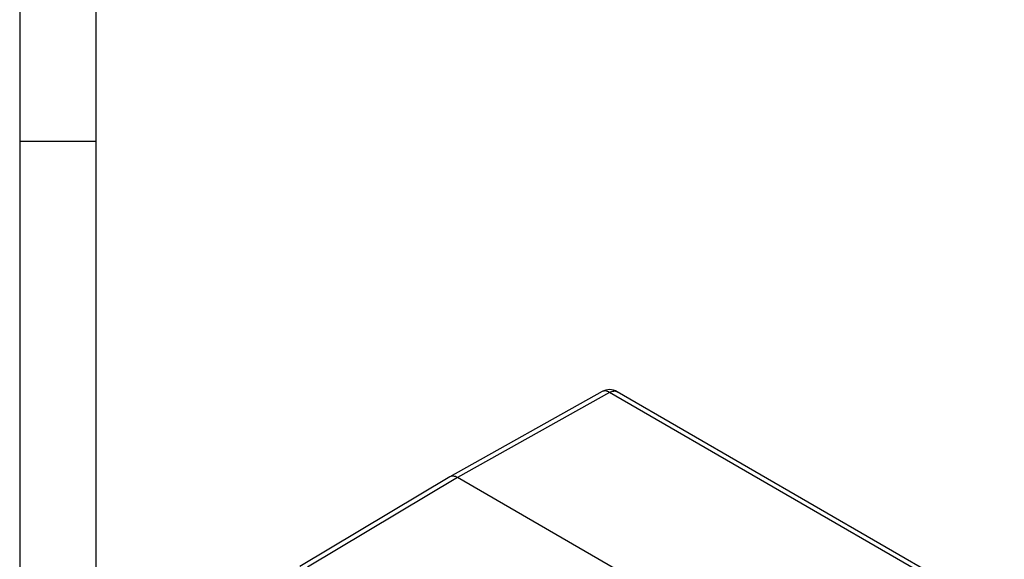
# Model space of a CAD drawing. Units: millimetres. Extents: x -297 to 0, y 0 to 210.
# Drawn here: x -297 to -232, y 70 to 105 of the extents above; entities that cross this region are included whole.
import ezdxf

# ---------------------------------------------------------------- set-up
doc = ezdxf.new("R2010")
doc.units = ezdxf.units.MM
doc.layers.add('1', color=7, linetype='Continuous')

# ---------------------------------------------------------------- blocks, each defined once
blk = doc.blocks.new('_formato_A4', base_point=(9.935, 0))
at = {"layer": '1', "color": 7, "linetype": 'Continuous'}
for p, q in [((-297, 210), (-297, 0)), ((-292, 189), (-292, 0)), ((-292, 97), (-297, 97))]:
    blk.add_line(p, q, dxfattribs=at)
blk = doc.blocks.new('A4_oriz_new', base_point=(-297, 0))
at = {"layer": '1'}
blk.add_blockref('_formato_A4', (9.935, 0), dxfattribs=at)

msp = doc.modelspace()

# ---------------------------------------------------------------- linework, layer by layer
at = {"color": 7, "linetype": 'Continuous'}
for p, q in [((-258.792, 80.593), (-268.771, 75.001)), ((-232.402, 65.885), (-257.802, 80.586)), ((-268.779, 74.996), (-278.613, 69.121)), ((-242.729, 60.164), (-268.274, 74.949))]:
    msp.add_line(p, q, dxfattribs=at)
at = {"color": 2, "linetype": 'Continuous'}
for p, q in [((-258.297, 80.54), (-268.274, 74.949)), ((-232.897, 65.838), (-258.297, 80.54)), ((-268.274, 74.949), (-278.107, 69.075))]:
    msp.add_line(p, q, dxfattribs=at)
at = {"color": 7, "linetype": 'Continuous'}
msp.add_arc((-258.303, 79.721), 1, 59.93883, 119.26492, dxfattribs=at)
at = {"color": 2, "linetype": 'Continuous'}
for points, knots in [([(-258.297, 80.54), (-258.342, 80.563), (-258.426, 80.608), (-258.559, 80.639), (-258.685, 80.64), (-258.757, 80.608), (-258.792, 80.593)], [0, 0, 0, 0, 0.1504045, 0.285055, 0.4063055, 0.5196556, 0.5196556, 0.5196556, 0.5196556]), ([(-258.297, 80.54), (-258.252, 80.563), (-258.168, 80.606), (-258.035, 80.635), (-257.909, 80.634), (-257.837, 80.602), (-257.802, 80.586)], [0, 0, 0, 0, 0.1501569, 0.2845582, 0.4055588, 0.5186583, 0.5186583, 0.5186583, 0.5186583])]:
    msp.add_open_spline(points, degree=3, knots=knots, dxfattribs=at)
at = {"color": 7, "linetype": 'Continuous'}
for points, knots in [([(-268.771, 75.001), (-268.772, 75.001), (-268.773, 75), (-268.775, 74.999), (-268.777, 74.998), (-268.779, 74.997), (-268.779, 74.996)], [0, 0, 0, 0, 0.002306071, 0.004616143, 0.006928201, 0.009234354, 0.009234354, 0.009234354, 0.009234354]), ([(-268.274, 74.949), (-268.319, 74.972), (-268.404, 75.016), (-268.538, 75.047), (-268.664, 75.048), (-268.736, 75.016), (-268.771, 75.001)], [0, 0, 0, 0, 0.1509866, 0.2861747, 0.4077572, 0.5211429, 0.5211429, 0.5211429, 0.5211429])]:
    msp.add_open_spline(points, degree=3, knots=knots, dxfattribs=at)

# ---------------------------------------------------------------- block references
msp.add_blockref('A4_oriz_new', (-297, 0))

doc.saveas('drawing.dxf')
